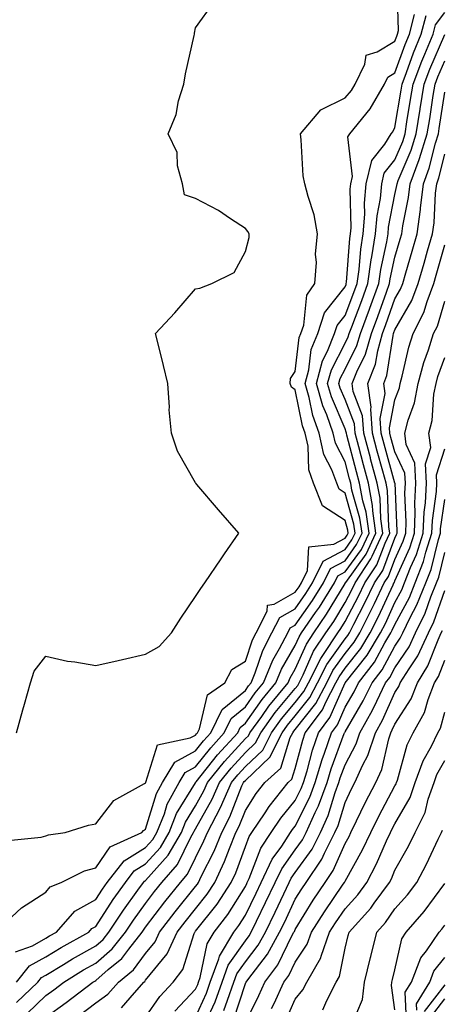
# Model space of a CAD drawing. Units: inches. Extents: x 997523 to 1000163, y 7255658 to 7258298.
# Drawn here: x 998903 to 998988, y 7256657 to 7256855 of the extents above; entities that cross this region are included whole.
import ezdxf

# ---------------------------------------------------------------- set-up
doc = ezdxf.new("R2010")
doc.units = ezdxf.units.IN
doc.header["$MEASUREMENT"] = 0
doc.layers.add('Contour_99757255', color=7, linetype='Continuous', true_color=0x839b5d)

msp = doc.modelspace()

# ---------------------------------------------------------------- linework, layer by layer
at = {"layer": 'Contour_99757255'}
for points in [[(998899.75, 7256690.22, 3117), (998907.12, 7256690.99, 3117), (998908.05, 7256691.26, 3117), (998908.54, 7256691.43, 3117), (998911.91, 7256691.92, 3117), (998916.59, 7256693.38, 3117), (998918.05, 7256693.65, 3117), (998921.65, 7256698.32, 3117), (998927.84, 7256701.71, 3117), (998928.05, 7256701.84, 3117), (998928.07, 7256701.9, 3117), (998928.08, 7256701.92, 3117), (998928.12, 7256701.99, 3117), (998930.46, 7256709.51, 3117), (998937, 7256710.87, 3117), (998938.05, 7256711.43, 3117), (998938.26, 7256711.71, 3117), (998938.46, 7256711.92, 3117), (998938.85, 7256712.72, 3117), (998940.48, 7256719.49, 3117), (998943.95, 7256721.92, 3117), (998945.36, 7256724.61, 3117), (998948.05, 7256726.28, 3117), (998949.47, 7256730.5, 3117), (998950.22, 7256731.92, 3117), (998952.42, 7256736.29, 3117), (998952.51, 7256737.46, 3117), (998953.8, 7256737.67, 3117), (998958.05, 7256740.06, 3117), (998958.81, 7256741.16, 3117), (998959.29, 7256741.92, 3117), (998960.54, 7256744.41, 3117), (998960.8, 7256749.17, 3117), (998965.8, 7256749.67, 3117), (998968.05, 7256750.88, 3117), (998968.49, 7256751.48, 3117), (998968.68, 7256751.92, 3117), (998968.61, 7256752.48, 3117), (998968.05, 7256754.45, 3117), (998963.53, 7256757.4, 3117), (998961.73, 7256761.92, 3117), (998960.76, 7256764.63, 3117), (998960.61, 7256769.36, 3117), (998960.04, 7256771.92, 3117), (998959.52, 7256773.39, 3117), (998958.05, 7256780.62, 3117), (998957.32, 7256781.19, 3117), (998957.03, 7256781.92, 3117), (998957.09, 7256782.88, 3117), (998958.05, 7256784.33, 3117), (998958.85, 7256791.12, 3117), (998959.17, 7256791.92, 3117), (998959.74, 7256793.61, 3117), (998960.39, 7256799.58, 3117), (998961.99, 7256801.92, 3117), (998962.29, 7256806.16, 3117), (998962.12, 7256807.85, 3117), (998962.54, 7256811.92, 3117), (998961.83, 7256815.7, 3117), (998960.61, 7256819.36, 3117), (998959.99, 7256821.92, 3117), (998959.67, 7256823.54, 3117), (998959.25, 7256830.72, 3117), (998959.07, 7256831.92, 3117), (998963.19, 7256836.78, 3117), (998968.05, 7256839.14, 3117), (998969.33, 7256840.64, 3117), (998970.06, 7256841.92, 3117), (998972.03, 7256845.9, 3117), (998972.24, 7256847.73, 3117), (998974.48, 7256848.35, 3117), (998978.05, 7256850.53, 3117), (998978.42, 7256851.55, 3117), (998978.57, 7256851.92, 3117), (998978.75, 7256852.62, 3117), (998978.47, 7256861.5, 3117)], [(998902.13, 7256711.92, 3118), (998903.45, 7256716.52, 3118), (998903.76, 7256717.63, 3118), (998904.98, 7256721.92, 3118), (998905.71, 7256724.26, 3118), (998908.05, 7256727.23, 3118), (998912.35, 7256726.22, 3118), (998913.86, 7256726.11, 3118), (998918.05, 7256725.36, 3118), (998922.51, 7256726.38, 3118), (998923.4, 7256726.57, 3118), (998928.05, 7256727.68, 3118), (998930.75, 7256729.22, 3118), (998933.26, 7256731.92, 3118), (998935.12, 7256734.85, 3118), (998938.05, 7256739.22, 3118), (998939.13, 7256740.84, 3118), (998939.89, 7256741.92, 3118), (998943.21, 7256746.76, 3118), (998943.88, 7256747.75, 3118), (998946.75, 7256751.92, 3118), (998942.69, 7256756.56, 3118), (998938.29, 7256761.68, 3118), (998938.09, 7256761.92, 3118), (998938.09, 7256761.96, 3118), (998938.05, 7256761.97, 3118), (998934.45, 7256768.32, 3118), (998933.23, 7256771.92, 3118), (998932.76, 7256776.63, 3118), (998932.83, 7256777.14, 3118), (998932.5, 7256781.92, 3118), (998931.61, 7256785.48, 3118), (998930.67, 7256789.3, 3118), (998930.01, 7256791.92, 3118), (998933.91, 7256796.06, 3118), (998938.05, 7256800.87, 3118), (998938.93, 7256801.04, 3118), (998941.34, 7256801.92, 3118), (998945.81, 7256804.16, 3118), (998948.05, 7256808.37, 3118), (998948.83, 7256811.14, 3118), (998948.83, 7256811.92, 3118), (998948.53, 7256812.4, 3118), (998948.05, 7256812.94, 3118), (998945.08, 7256814.89, 3118), (998942.69, 7256816.56, 3118), (998938.05, 7256818.96, 3118), (998935.84, 7256819.71, 3118), (998935.41, 7256821.92, 3118), (998934.47, 7256825.5, 3118), (998934.34, 7256828.21, 3118), (998932.55, 7256831.92, 3118), (998934.14, 7256835.83, 3118), (998934.67, 7256838.54, 3118), (998935.69, 7256841.92, 3118), (998936.02, 7256843.95, 3118), (998937.81, 7256851.68, 3118), (998937.85, 7256851.92, 3118), (998937.88, 7256852.09, 3118), (998938.05, 7256853.2, 3118), (998941.7, 7256858.27, 3118)], [(998900.19, 7256674.06, 3116), (998903.18, 7256676.79, 3116), (998908.05, 7256679.98, 3116), (998908.92, 7256681.05, 3116), (998911.12, 7256681.92, 3116), (998915.77, 7256684.2, 3116), (998918.05, 7256684.81, 3116), (998920.93, 7256689.04, 3116), (998927.28, 7256691.92, 3116), (998927.63, 7256692.34, 3116), (998928.05, 7256692.61, 3116), (998930.23, 7256699.74, 3116), (998931.41, 7256701.92, 3116), (998933.93, 7256706.04, 3116), (998938.05, 7256708.25, 3116), (998939.67, 7256710.3, 3116), (998941.15, 7256711.92, 3116), (998943.41, 7256716.56, 3116), (998948.05, 7256720.37, 3116), (998948.69, 7256721.28, 3116), (998949.22, 7256721.92, 3116), (998950.03, 7256723.9, 3116), (998951.56, 7256728.41, 3116), (998953.38, 7256731.92, 3116), (998954.94, 7256735.03, 3116), (998958.05, 7256736.77, 3116), (998960.17, 7256739.8, 3116), (998961.49, 7256741.92, 3116), (998963.68, 7256746.29, 3116), (998968.05, 7256748.63, 3116), (998969.43, 7256750.54, 3116), (998970.07, 7256751.92, 3116), (998969.82, 7256753.69, 3116), (998968.05, 7256759.93, 3116), (998966.85, 7256760.72, 3116), (998966.36, 7256761.92, 3116), (998965.4, 7256764.57, 3116), (998963.79, 7256767.66, 3116), (998962.85, 7256771.92, 3116), (998961.59, 7256775.46, 3116), (998960.85, 7256779.12, 3116), (998960.06, 7256781.92, 3116), (998960.78, 7256784.65, 3116), (998961.26, 7256788.71, 3116), (998962.55, 7256791.92, 3116), (998963.93, 7256796.04, 3116), (998968.05, 7256801.27, 3116), (998968.24, 7256801.73, 3116), (998968.29, 7256801.92, 3116), (998968.33, 7256802.2, 3116), (998969.02, 7256810.95, 3116), (998969.16, 7256811.92, 3116), (998969.26, 7256813.13, 3116), (998969.09, 7256820.88, 3116), (998969.19, 7256821.92, 3116), (998969.53, 7256823.4, 3116), (998968.62, 7256831.35, 3116), (998968.97, 7256831.92, 3116), (998973.05, 7256836.92, 3116), (998973.06, 7256836.93, 3116), (998975.94, 7256841.92, 3116), (998976.64, 7256843.33, 3116), (998978.05, 7256844.2, 3116), (998980.1, 7256849.87, 3116), (998980.94, 7256851.92, 3116), (998981.97, 7256855.84, 3116)], [(998901.96, 7256668.01, 3115), (998905.34, 7256669.21, 3115), (998908.05, 7256670.71, 3115), (998908.8, 7256671.17, 3115), (998910.17, 7256671.92, 3115), (998913.83, 7256676.14, 3115), (998918.05, 7256678.5, 3115), (998919.39, 7256680.58, 3115), (998920.34, 7256681.92, 3115), (998923.73, 7256686.24, 3115), (998928.05, 7256688.88, 3115), (998929.49, 7256690.48, 3115), (998930.32, 7256691.92, 3115), (998931.81, 7256695.68, 3115), (998932.4, 7256697.57, 3115), (998934.75, 7256701.92, 3115), (998936, 7256703.97, 3115), (998938.05, 7256705.06, 3115), (998941.09, 7256708.88, 3115), (998943.83, 7256711.92, 3115), (998945.22, 7256714.75, 3115), (998948.05, 7256717.09, 3115), (998950.04, 7256719.93, 3115), (998951.7, 7256721.92, 3115), (998953.54, 7256726.43, 3115), (998954.92, 7256728.79, 3115), (998956.56, 7256731.92, 3115), (998957.05, 7256732.92, 3115), (998958.05, 7256733.47, 3115), (998961.53, 7256738.44, 3115), (998963.69, 7256741.92, 3115), (998965.15, 7256744.82, 3115), (998968.05, 7256746.37, 3115), (998970.36, 7256749.61, 3115), (998971.46, 7256751.92, 3115), (998971.03, 7256754.9, 3115), (998969.43, 7256760.54, 3115), (998969.18, 7256761.92, 3115), (998968.94, 7256762.81, 3115), (998968.05, 7256766.21, 3115), (998966.1, 7256769.97, 3115), (998965.67, 7256771.92, 3115), (998964.36, 7256775.61, 3115), (998963.58, 7256777.45, 3115), (998962.31, 7256781.92, 3115), (998963.52, 7256786.45, 3115), (998964.52, 7256788.39, 3115), (998965.93, 7256791.92, 3115), (998966.47, 7256793.5, 3115), (998968.05, 7256795.52, 3115), (998969.82, 7256800.15, 3115), (998970.46, 7256801.92, 3115), (998970.85, 7256804.72, 3115), (998971.17, 7256808.8, 3115), (998971.66, 7256811.92, 3115), (998971.98, 7256815.85, 3115), (998971.93, 7256818.04, 3115), (998972.3, 7256821.92, 3115), (998973.39, 7256826.58, 3115), (998976.02, 7256829.89, 3115), (998977.29, 7256831.92, 3115), (998977.63, 7256832.34, 3115), (998978.05, 7256833.18, 3115), (998979.27, 7256840.7, 3115), (998979.47, 7256841.92, 3115), (998980.34, 7256844.21, 3115), (998981.78, 7256848.19, 3115), (998983.31, 7256851.92, 3115), (998984.3, 7256855.67, 3115)], [(998902.16, 7256661.92, 3114), (998904.77, 7256665.2, 3114), (998908.05, 7256667.02, 3114), (998911.11, 7256668.86, 3114), (998916.63, 7256671.92, 3114), (998917.29, 7256672.68, 3114), (998918.05, 7256673.1, 3114), (998921.51, 7256678.46, 3114), (998923.98, 7256681.92, 3114), (998925.76, 7256684.21, 3114), (998928.05, 7256685.6, 3114), (998931.04, 7256688.93, 3114), (998932.76, 7256691.92, 3114), (998934.27, 7256695.7, 3114), (998938.05, 7256701.87, 3114), (998938.08, 7256701.92, 3114), (998938.18, 7256702.05, 3114), (998942.49, 7256707.48, 3114), (998946.51, 7256711.92, 3114), (998947.01, 7256712.96, 3114), (998948.05, 7256713.8, 3114), (998951.4, 7256718.57, 3114), (998954.17, 7256721.92, 3114), (998955.3, 7256724.67, 3114), (998958.05, 7256729.4, 3114), (998958.82, 7256731.15, 3114), (998959.33, 7256731.92, 3114), (998962.12, 7256735.99, 3114), (998962.88, 7256737.09, 3114), (998965.89, 7256741.92, 3114), (998966.61, 7256743.36, 3114), (998968.05, 7256744.13, 3114), (998971.31, 7256748.66, 3114), (998972.84, 7256751.92, 3114), (998972.24, 7256756.11, 3114), (998971.6, 7256758.37, 3114), (998970.95, 7256761.92, 3114), (998970.33, 7256764.2, 3114), (998968.41, 7256771.56, 3114), (998968.31, 7256771.92, 3114), (998968.29, 7256772.16, 3114), (998968.05, 7256772.81, 3114), (998965.33, 7256779.2, 3114), (998964.55, 7256781.92, 3114), (998965.3, 7256784.67, 3114), (998968.05, 7256789.99, 3114), (998968.69, 7256791.28, 3114), (998968.88, 7256791.92, 3114), (998969.38, 7256793.25, 3114), (998971.41, 7256798.56, 3114), (998972.63, 7256801.92, 3114), (998973.28, 7256806.69, 3114), (998973.42, 7256807.29, 3114), (998974.16, 7256811.92, 3114), (998974.45, 7256815.52, 3114), (998975.13, 7256819, 3114), (998975.41, 7256821.92, 3114), (998975.91, 7256824.06, 3114), (998978.05, 7256826.74, 3114), (998979.59, 7256830.38, 3114), (998980.07, 7256831.92, 3114), (998980.45, 7256834.32, 3114), (998981.18, 7256838.79, 3114), (998981.67, 7256841.92, 3114), (998983.44, 7256846.53, 3114), (998984.04, 7256847.91, 3114), (998985.7, 7256851.92, 3114), (998986.17, 7256853.8, 3114), (998988.05, 7256856.26, 3114)], [(998902.15, 7256657.82, 3113), (998906.43, 7256661.92, 3113), (998907.14, 7256662.83, 3113), (998908.05, 7256663.33, 3113), (998911.59, 7256665.46, 3113), (998913.4, 7256666.57, 3113), (998918.05, 7256669.21, 3113), (998919.51, 7256670.46, 3113), (998920.66, 7256671.92, 3113), (998923.6, 7256676.37, 3113), (998926.51, 7256680.38, 3113), (998927.61, 7256681.92, 3113), (998927.81, 7256682.16, 3113), (998928.05, 7256682.32, 3113), (998932.59, 7256687.38, 3113), (998935.21, 7256691.92, 3113), (998936.02, 7256693.95, 3113), (998938.05, 7256697.27, 3113), (998939.73, 7256700.24, 3113), (998940.47, 7256701.92, 3113), (998943.86, 7256706.11, 3113), (998948.05, 7256710.73, 3113), (998948.66, 7256711.31, 3113), (998948.97, 7256711.92, 3113), (998951.32, 7256715.19, 3113), (998952.75, 7256717.22, 3113), (998956.65, 7256721.92, 3113), (998957.05, 7256722.92, 3113), (998958.05, 7256724.63, 3113), (998960.28, 7256729.69, 3113), (998961.76, 7256731.92, 3113), (998964.32, 7256735.65, 3113), (998968.05, 7256741.84, 3113), (998968.08, 7256741.89, 3113), (998968.09, 7256741.92, 3113), (998968.18, 7256742.05, 3113), (998972.25, 7256747.72, 3113), (998974.22, 7256751.92, 3113), (998973.59, 7256756.38, 3113), (998973.55, 7256757.42, 3113), (998972.73, 7256761.92, 3113), (998971.72, 7256765.59, 3113), (998970.78, 7256769.19, 3113), (998970.05, 7256771.92, 3113), (998969.92, 7256773.8, 3113), (998968.05, 7256778.68, 3113), (998967.08, 7256780.95, 3113), (998966.81, 7256781.92, 3113), (998967.06, 7256782.91, 3113), (998968.05, 7256784.79, 3113), (998970.43, 7256789.54, 3113), (998971.11, 7256791.92, 3113), (998972.92, 7256796.79, 3113), (998972.99, 7256796.98, 3113), (998974.79, 7256801.92, 3113), (998975.19, 7256804.78, 3113), (998976.4, 7256810.27, 3113), (998976.66, 7256811.92, 3113), (998976.76, 7256813.21, 3113), (998978.05, 7256819.75, 3113), (998978.41, 7256821.56, 3113), (998978.46, 7256821.92, 3113), (998978.69, 7256822.56, 3113), (998981.29, 7256828.68, 3113), (998982.3, 7256831.92, 3113), (998983.09, 7256836.88, 3113), (998983.1, 7256836.97, 3113), (998983.88, 7256841.92, 3113), (998985.04, 7256844.93, 3113), (998988.05, 7256851.88, 3113)], [(998904.31, 7256655.66, 3112), (998908.05, 7256659.23, 3112), (998909.61, 7256660.36, 3112), (998911.65, 7256661.92, 3112), (998915.61, 7256664.36, 3112), (998918.05, 7256665.74, 3112), (998921.37, 7256668.6, 3112), (998924.01, 7256671.92, 3112), (998925.61, 7256674.36, 3112), (998928.05, 7256677.71, 3112), (998929.86, 7256680.11, 3112), (998931.31, 7256681.92, 3112), (998934.46, 7256685.51, 3112), (998937.11, 7256690.98, 3112), (998937.65, 7256691.92, 3112), (998937.77, 7256692.2, 3112), (998938.05, 7256692.67, 3112), (998941.4, 7256698.57, 3112), (998942.87, 7256701.92, 3112), (998945.19, 7256704.78, 3112), (998948.05, 7256707.95, 3112), (998950.09, 7256709.88, 3112), (998951.12, 7256711.92, 3112), (998954.02, 7256715.95, 3112), (998958.05, 7256720.74, 3112), (998958.58, 7256721.39, 3112), (998958.85, 7256721.92, 3112), (998959.67, 7256723.54, 3112), (998961.73, 7256728.24, 3112), (998964.18, 7256731.92, 3112), (998965.76, 7256734.21, 3112), (998968.05, 7256738.01, 3112), (998969.4, 7256740.57, 3112), (998970.04, 7256741.92, 3112), (998973.23, 7256746.74, 3112), (998973.45, 7256747.32, 3112), (998975.61, 7256751.92, 3112), (998975.2, 7256754.77, 3112), (998975.05, 7256758.92, 3112), (998974.51, 7256761.92, 3112), (998973.17, 7256766.8, 3112), (998973.12, 7256766.99, 3112), (998971.79, 7256771.92, 3112), (998971.55, 7256775.42, 3112), (998969.68, 7256780.29, 3112), (998969.47, 7256781.92, 3112), (998970.4, 7256784.27, 3112), (998972.17, 7256787.8, 3112), (998973.33, 7256791.92, 3112), (998974.61, 7256795.36, 3112), (998976.33, 7256800.2, 3112), (998976.96, 7256801.92, 3112), (998977.09, 7256802.88, 3112), (998978.05, 7256807.24, 3112), (998979.11, 7256810.86, 3112), (998979.42, 7256811.92, 3112), (998979.64, 7256813.51, 3112), (998980.78, 7256819.19, 3112), (998981.11, 7256821.92, 3112), (998982.9, 7256826.77, 3112), (998982.99, 7256826.98, 3112), (998984.52, 7256831.92, 3112), (998985.01, 7256834.96, 3112), (998985.73, 7256839.6, 3112), (998986.1, 7256841.92, 3112), (998986.63, 7256843.34, 3112), (998988.05, 7256846.6, 3112)], [(998908.05, 7256654.9, 3111), (998912.14, 7256657.83, 3111), (998917.46, 7256661.92, 3111), (998917.83, 7256662.14, 3111), (998918.05, 7256662.27, 3111), (998920.56, 7256664.43, 3111), (998923.28, 7256666.69, 3111), (998924.66, 7256668.53, 3111), (998927.35, 7256671.92, 3111), (998927.62, 7256672.35, 3111), (998928.05, 7256672.93, 3111), (998931.93, 7256678.04, 3111), (998935.03, 7256681.92, 3111), (998936.44, 7256683.53, 3111), (998938.05, 7256686.85, 3111), (998939.75, 7256690.22, 3111), (998940.44, 7256691.92, 3111), (998943.06, 7256696.91, 3111), (998943.08, 7256696.95, 3111), (998945.27, 7256701.92, 3111), (998946.51, 7256703.46, 3111), (998948.05, 7256705.15, 3111), (998951.53, 7256708.44, 3111), (998953.26, 7256711.92, 3111), (998955.27, 7256714.7, 3111), (998958.05, 7256718, 3111), (998959.78, 7256720.19, 3111), (998960.69, 7256721.92, 3111), (998963.17, 7256726.8, 3111), (998963.72, 7256727.59, 3111), (998966.61, 7256731.92, 3111), (998967.2, 7256732.77, 3111), (998968.05, 7256734.19, 3111), (998970.72, 7256739.25, 3111), (998972, 7256741.92, 3111), (998974.41, 7256745.56, 3111), (998976.06, 7256749.93, 3111), (998976.99, 7256751.92, 3111), (998976.81, 7256753.16, 3111), (998976.56, 7256760.43, 3111), (998976.28, 7256761.92, 3111), (998975.62, 7256764.35, 3111), (998974.49, 7256768.36, 3111), (998973.54, 7256771.92, 3111), (998973.19, 7256776.78, 3111), (998973.26, 7256777.13, 3111), (998972.63, 7256781.92, 3111), (998974.17, 7256785.8, 3111), (998974.58, 7256788.45, 3111), (998975.55, 7256791.92, 3111), (998976.23, 7256793.74, 3111), (998978.05, 7256798.85, 3111), (998979.16, 7256800.81, 3111), (998979.59, 7256801.92, 3111), (998980.23, 7256804.1, 3111), (998981.52, 7256808.45, 3111), (998982.51, 7256811.92, 3111), (998983.18, 7256816.79, 3111), (998983.19, 7256817.06, 3111), (998983.76, 7256821.92, 3111), (998984.92, 7256825.05, 3111), (998986.17, 7256830.04, 3111), (998986.75, 7256831.92, 3111), (998986.93, 7256833.04, 3111), (998988.05, 7256840.29, 3111)], [(998914.72, 7256655.25, 3110), (998918.05, 7256657.78, 3110), (998920.47, 7256659.5, 3110), (998922.62, 7256661.92, 3110), (998925.59, 7256664.38, 3110), (998928.05, 7256667.67, 3110), (998929.96, 7256670.01, 3110), (998930.83, 7256671.92, 3110), (998933.96, 7256676.01, 3110), (998938.05, 7256681.08, 3110), (998938.42, 7256681.55, 3110), (998938.67, 7256681.92, 3110), (998939.2, 7256683.07, 3110), (998941.78, 7256688.19, 3110), (998943.3, 7256691.92, 3110), (998944.93, 7256695.04, 3110), (998947.37, 7256701.24, 3110), (998947.67, 7256701.92, 3110), (998947.84, 7256702.13, 3110), (998948.05, 7256702.36, 3110), (998952.95, 7256707.02, 3110), (998955.4, 7256711.92, 3110), (998956.52, 7256713.45, 3110), (998958.05, 7256715.28, 3110), (998960.99, 7256718.98, 3110), (998962.53, 7256721.92, 3110), (998964.39, 7256725.58, 3110), (998968.05, 7256730.72, 3110), (998968.59, 7256731.38, 3110), (998968.9, 7256731.92, 3110), (998969.79, 7256733.66, 3110), (998972.03, 7256737.94, 3110), (998973.95, 7256741.92, 3110), (998975.58, 7256744.39, 3110), (998978.05, 7256750.91, 3110), (998978.36, 7256751.61, 3110), (998978.46, 7256751.92, 3110), (998978.48, 7256752.35, 3110), (998978.06, 7256761.91, 3110), (998978.05, 7256761.94, 3110), (998975.86, 7256769.73, 3110), (998975.28, 7256771.92, 3110), (998975.06, 7256774.91, 3110), (998976.06, 7256779.93, 3110), (998975.8, 7256781.92, 3110), (998976.44, 7256783.53, 3110), (998977.67, 7256791.54, 3110), (998977.78, 7256791.92, 3110), (998977.85, 7256792.12, 3110), (998978.05, 7256792.67, 3110), (998981.43, 7256798.54, 3110), (998982.72, 7256801.92, 3110), (998983.92, 7256806.05, 3110), (998984.6, 7256808.47, 3110), (998985.6, 7256811.92, 3110), (998985.89, 7256814.08, 3110), (998986.19, 7256820.06, 3110), (998986.42, 7256821.92, 3110), (998986.86, 7256823.11, 3110), (998988.05, 7256827.89, 3110)], [(998923.2, 7256656.77, 3109), (998924.93, 7256658.8, 3109), (998927.71, 7256661.92, 3109), (998927.89, 7256662.08, 3109), (998928.05, 7256662.29, 3109), (998932.4, 7256667.57, 3109), (998934.37, 7256671.92, 3109), (998935.96, 7256674.01, 3109), (998938.05, 7256676.6, 3109), (998940.41, 7256679.56, 3109), (998941.95, 7256681.92, 3109), (998943.89, 7256686.08, 3109), (998944.86, 7256688.73, 3109), (998946.16, 7256691.92, 3109), (998946.81, 7256693.16, 3109), (998948.05, 7256696.32, 3109), (998950.23, 7256699.74, 3109), (998951.98, 7256701.92, 3109), (998955.14, 7256704.83, 3109), (998957.05, 7256710.92, 3109), (998957.55, 7256711.92, 3109), (998957.76, 7256712.21, 3109), (998958.05, 7256712.55, 3109), (998962.19, 7256717.78, 3109), (998964.37, 7256721.92, 3109), (998965.61, 7256724.36, 3109), (998968.05, 7256727.79, 3109), (998969.89, 7256730.08, 3109), (998970.99, 7256731.92, 3109), (998973.37, 7256736.6, 3109), (998973.93, 7256737.8, 3109), (998975.9, 7256741.92, 3109), (998976.75, 7256743.22, 3109), (998978.05, 7256746.64, 3109), (998979.69, 7256750.28, 3109), (998980.2, 7256751.92, 3109), (998980.31, 7256754.18, 3109), (998980.05, 7256759.92, 3109), (998980.16, 7256761.92, 3109), (998980.05, 7256763.92, 3109), (998978.05, 7256768.19, 3109), (998977.23, 7256771.1, 3109), (998977.01, 7256771.92, 3109), (998976.94, 7256773.03, 3109), (998978.05, 7256778.65, 3109), (998978.93, 7256781.04, 3109), (998979.09, 7256781.92, 3109), (998979.49, 7256783.36, 3109), (998980.8, 7256789.17, 3109), (998981.67, 7256791.92, 3109), (998983.81, 7256796.16, 3109), (998984.47, 7256798.34, 3109), (998985.84, 7256801.92, 3109), (998986.34, 7256803.63, 3109), (998988.05, 7256809.67, 3109)], [(998928.05, 7256654.89, 3108), (998930.93, 7256659.04, 3108), (998933.6, 7256661.92, 3108), (998935.52, 7256664.45, 3108), (998937.77, 7256671.64, 3108), (998937.89, 7256671.92, 3108), (998937.96, 7256672.01, 3108), (998938.05, 7256672.12, 3108), (998942.4, 7256677.57, 3108), (998945.23, 7256681.92, 3108), (998946.13, 7256683.84, 3108), (998948.05, 7256689.11, 3108), (998948.84, 7256691.13, 3108), (998949.36, 7256691.92, 3108), (998952, 7256695.87, 3108), (998952.82, 7256697.15, 3108), (998956.65, 7256701.92, 3108), (998957.38, 7256702.59, 3108), (998958.05, 7256704.72, 3108), (998959.56, 7256710.41, 3108), (998960.06, 7256711.92, 3108), (998963.49, 7256716.48, 3108), (998964.17, 7256718.04, 3108), (998966.2, 7256721.92, 3108), (998966.83, 7256723.14, 3108), (998968.05, 7256724.86, 3108), (998971.19, 7256728.78, 3108), (998973.07, 7256731.92, 3108), (998974.75, 7256735.22, 3108), (998977.66, 7256741.53, 3108), (998977.84, 7256741.92, 3108), (998977.93, 7256742.04, 3108), (998978.05, 7256742.36, 3108), (998981.01, 7256748.96, 3108), (998981.94, 7256751.92, 3108), (998982.12, 7256755.99, 3108), (998982.04, 7256757.93, 3108), (998982.26, 7256761.92, 3108), (998982.05, 7256765.92, 3108), (998980.28, 7256769.69, 3108), (998980, 7256771.92, 3108), (998980.68, 7256774.55, 3108), (998981.95, 7256778.02, 3108), (998982.69, 7256781.92, 3108), (998983.84, 7256786.13, 3108), (998984.75, 7256788.62, 3108), (998985.79, 7256791.92, 3108), (998986.56, 7256793.41, 3108), (998988.05, 7256798.43, 3108)], [(998933.9, 7256656.07, 3107), (998938.05, 7256660.5, 3107), (998938.49, 7256661.48, 3107), (998938.65, 7256661.92, 3107), (998938.99, 7256662.86, 3107), (998940.38, 7256669.59, 3107), (998941.8, 7256671.92, 3107), (998944.52, 7256675.45, 3107), (998948.05, 7256681.12, 3107), (998948.31, 7256681.66, 3107), (998948.44, 7256681.92, 3107), (998948.79, 7256682.66, 3107), (998951.17, 7256688.8, 3107), (998953.24, 7256691.92, 3107), (998955.17, 7256694.8, 3107), (998958.05, 7256698.31, 3107), (998959.26, 7256700.71, 3107), (998959.71, 7256701.92, 3107), (998960.42, 7256704.29, 3107), (998961.53, 7256708.44, 3107), (998962.69, 7256711.92, 3107), (998964.98, 7256714.99, 3107), (998968.04, 7256721.91, 3107), (998968.05, 7256721.92, 3107), (998972.5, 7256727.47, 3107), (998975.15, 7256731.92, 3107), (998976.14, 7256733.83, 3107), (998978.05, 7256738, 3107), (998979.42, 7256740.55, 3107), (998979.97, 7256741.92, 3107), (998981.17, 7256745.05, 3107), (998982.34, 7256747.63, 3107), (998983.68, 7256751.92, 3107), (998983.87, 7256756.1, 3107), (998984.14, 7256758.01, 3107), (998984.37, 7256761.92, 3107), (998984.15, 7256765.82, 3107), (998985.21, 7256769.08, 3107), (998984.86, 7256771.92, 3107), (998985.5, 7256774.47, 3107), (998985.87, 7256779.74, 3107), (998986.28, 7256781.92, 3107), (998986.66, 7256783.31, 3107), (998988.05, 7256787.13, 3107)], [(998938.05, 7256654.9, 3106), (998940.23, 7256659.74, 3106), (998941.02, 7256661.92, 3106), (998942.72, 7256666.59, 3106), (998942.84, 7256667.13, 3106), (998945.71, 7256671.92, 3106), (998946.73, 7256673.24, 3106), (998948.05, 7256675.36, 3106), (998950.21, 7256679.76, 3106), (998951.23, 7256681.92, 3106), (998953.43, 7256686.54, 3106), (998955.33, 7256689.2, 3106), (998957.12, 7256691.92, 3106), (998957.49, 7256692.48, 3106), (998958.05, 7256693.15, 3106), (998960.99, 7256698.98, 3106), (998962.07, 7256701.92, 3106), (998963.46, 7256706.51, 3106), (998963.94, 7256707.81, 3106), (998965.32, 7256711.92, 3106), (998966.49, 7256713.48, 3106), (998968.05, 7256717.02, 3106), (998969.87, 7256720.1, 3106), (998970.76, 7256721.92, 3106), (998973.94, 7256726.03, 3106), (998976.04, 7256729.91, 3106), (998977.24, 7256731.92, 3106), (998977.51, 7256732.46, 3106), (998978.05, 7256733.63, 3106), (998980.94, 7256739.03, 3106), (998982.11, 7256741.92, 3106), (998983.76, 7256746.21, 3106), (998984.22, 7256748.09, 3106), (998985.42, 7256751.92, 3106), (998985.54, 7256754.43, 3106), (998986.37, 7256760.24, 3106), (998986.47, 7256761.92, 3106), (998986.38, 7256763.59, 3106), (998988.05, 7256768.8, 3106)], [(998940.2, 7256654.07, 3105), (998941.97, 7256658, 3105), (998943.39, 7256661.92, 3105), (998944.63, 7256665.34, 3105), (998948.05, 7256670.22, 3105), (998948.79, 7256671.18, 3105), (998949.2, 7256671.92, 3105), (998950.29, 7256674.16, 3105), (998952.1, 7256677.87, 3105), (998954.04, 7256681.92, 3105), (998955.33, 7256684.64, 3105), (998958.05, 7256688.46, 3105), (998959.51, 7256690.46, 3105), (998960.25, 7256691.92, 3105), (998962.03, 7256695.9, 3105), (998962.72, 7256697.25, 3105), (998964.44, 7256701.92, 3105), (998965.28, 7256704.69, 3105), (998967.89, 7256711.76, 3105), (998967.94, 7256711.92, 3105), (998967.99, 7256711.98, 3105), (998968.05, 7256712.12, 3105), (998971.68, 7256718.29, 3105), (998973.47, 7256721.92, 3105), (998975.46, 7256724.51, 3105), (998978.05, 7256729.27, 3105), (998979.12, 7256730.85, 3105), (998979.61, 7256731.92, 3105), (998981.11, 7256734.98, 3105), (998982.46, 7256737.51, 3105), (998984.26, 7256741.92, 3105), (998985.32, 7256744.65, 3105), (998986.76, 7256750.63, 3105), (998987.16, 7256751.92, 3105), (998987.2, 7256752.77, 3105), (998988.05, 7256758.67, 3105)], [(998943.76, 7256656.21, 3104), (998944.45, 7256658.32, 3104), (998945.76, 7256661.92, 3104), (998946.37, 7256663.6, 3104), (998948.05, 7256666, 3104), (998950.63, 7256669.34, 3104), (998952.06, 7256671.92, 3104), (998954.02, 7256675.95, 3104), (998955.73, 7256679.6, 3104), (998956.83, 7256681.92, 3104), (998957.22, 7256682.75, 3104), (998958.05, 7256683.9, 3104), (998961.42, 7256688.55, 3104), (998963.13, 7256691.92, 3104), (998964.65, 7256695.32, 3104), (998966.07, 7256699.94, 3104), (998966.8, 7256701.92, 3104), (998967.08, 7256702.89, 3104), (998968.05, 7256705.47, 3104), (998970.29, 7256709.68, 3104), (998971.03, 7256711.92, 3104), (998973.55, 7256716.42, 3104), (998974.38, 7256718.25, 3104), (998976.17, 7256721.92, 3104), (998977, 7256722.97, 3104), (998978.05, 7256724.92, 3104), (998980.87, 7256729.1, 3104), (998982.18, 7256731.92, 3104), (998984.1, 7256735.87, 3104), (998985.27, 7256739.14, 3104), (998986.4, 7256741.92, 3104), (998986.86, 7256743.11, 3104), (998988.05, 7256748.02, 3104)], [(998945.67, 7256654.3, 3103), (998948.05, 7256661.66, 3103), (998948.14, 7256661.83, 3103), (998948.18, 7256661.92, 3103), (998948.53, 7256662.4, 3103), (998952.47, 7256667.5, 3103), (998954.92, 7256671.92, 3103), (998955.94, 7256674.03, 3103), (998958.05, 7256678.52, 3103), (998959.35, 7256680.62, 3103), (998960.22, 7256681.92, 3103), (998963.38, 7256686.59, 3103), (998963.91, 7256687.78, 3103), (998966.02, 7256691.92, 3103), (998966.64, 7256693.33, 3103), (998968.05, 7256697.92, 3103), (998969.34, 7256700.63, 3103), (998970.01, 7256701.92, 3103), (998971.61, 7256705.48, 3103), (998972.61, 7256707.36, 3103), (998974.11, 7256711.92, 3103), (998975.53, 7256714.44, 3103), (998978.05, 7256719.96, 3103), (998978.82, 7256721.15, 3103), (998979.11, 7256721.92, 3103), (998980.86, 7256724.73, 3103), (998982.63, 7256727.34, 3103), (998984.75, 7256731.92, 3103), (998985.83, 7256734.14, 3103), (998988.05, 7256740.39, 3103)], [(998948.05, 7256653.86, 3102), (998950.73, 7256659.24, 3102), (998951.98, 7256661.92, 3102), (998954.55, 7256665.42, 3102), (998957.45, 7256671.32, 3102), (998957.79, 7256671.92, 3102), (998957.87, 7256672.1, 3102), (998958.05, 7256672.49, 3102), (998961.65, 7256678.32, 3102), (998964.07, 7256681.92, 3102), (998965.68, 7256684.29, 3102), (998968.05, 7256689.69, 3102), (998968.85, 7256691.12, 3102), (998969.22, 7256691.92, 3102), (998970.36, 7256694.23, 3102), (998972.1, 7256697.87, 3102), (998974.21, 7256701.92, 3102), (998975.4, 7256704.57, 3102), (998976.8, 7256710.67, 3102), (998977.21, 7256711.92, 3102), (998977.51, 7256712.46, 3102), (998978.05, 7256713.63, 3102), (998981.29, 7256718.68, 3102), (998982.56, 7256721.92, 3102), (998984.66, 7256725.31, 3102), (998986.68, 7256730.55, 3102), (998987.32, 7256731.92, 3102), (998987.56, 7256732.41, 3102)], [(998953.32, 7256656.65, 3101), (998953.79, 7256657.66, 3101), (998955.77, 7256661.92, 3101), (998956.74, 7256663.23, 3101), (998958.05, 7256665.89, 3101), (998960.47, 7256669.5, 3101), (998961.33, 7256671.92, 3101), (998963.93, 7256676.04, 3101), (998967.66, 7256681.53, 3101), (998967.92, 7256681.92, 3101), (998967.97, 7256682, 3101), (998968.05, 7256682.17, 3101), (998971.56, 7256688.41, 3101), (998973.19, 7256691.92, 3101), (998974.8, 7256695.17, 3101), (998978.05, 7256701.28, 3101), (998978.28, 7256701.69, 3101), (998978.36, 7256701.92, 3101), (998978.55, 7256702.42, 3101), (998980.5, 7256709.47, 3101), (998981.68, 7256711.92, 3101), (998983.98, 7256715.99, 3101), (998984.69, 7256718.56, 3101), (998986, 7256721.92, 3101), (998986.79, 7256723.18, 3101), (998988.05, 7256726.46, 3101)], [(998956, 7256653.97, 3100), (998958.05, 7256658.49, 3100), (998959.6, 7256660.37, 3100), (998960.4, 7256661.92, 3100), (998963.19, 7256666.78, 3100), (998963.26, 7256667.13, 3100), (998964.94, 7256671.92, 3100), (998966.15, 7256673.82, 3100), (998968.05, 7256676.63, 3100), (998970.57, 7256679.4, 3100), (998972.42, 7256681.92, 3100), (998974.37, 7256685.6, 3100), (998976.38, 7256690.25, 3100), (998977.15, 7256691.92, 3100), (998977.45, 7256692.52, 3100), (998978.05, 7256693.64, 3100), (998981.07, 7256698.9, 3100), (998982.12, 7256701.92, 3100), (998983.7, 7256706.27, 3100), (998985.34, 7256709.21, 3100), (998986.65, 7256711.92, 3100), (998987.15, 7256712.82, 3100), (998988.05, 7256716.01, 3100)], [(998963.58, 7256656.39, 3099), (998964.36, 7256658.23, 3099), (998966.28, 7256661.92, 3099), (998966.93, 7256663.04, 3099), (998968.05, 7256668.74, 3099), (998968.67, 7256671.3, 3099), (998968.83, 7256671.92, 3099), (998973.2, 7256676.77, 3099), (998973.9, 7256677.77, 3099), (998976.94, 7256681.92, 3099), (998977.32, 7256682.65, 3099), (998978.05, 7256684.34, 3099), (998980.77, 7256689.2, 3099), (998982.11, 7256691.92, 3099), (998984.07, 7256695.9, 3099), (998984.71, 7256698.58, 3099), (998985.88, 7256701.92, 3099), (998986.46, 7256703.51, 3099), (998988.05, 7256706.37, 3099)], [(998969.23, 7256653.1, 3098), (998971.53, 7256658.44, 3098), (998971.91, 7256661.92, 3098), (998973.13, 7256666.84, 3098), (998973.18, 7256667.05, 3098), (998974.4, 7256671.92, 3098), (998976.13, 7256673.84, 3098), (998978.05, 7256676.58, 3098), (998980.53, 7256679.44, 3098), (998982.41, 7256681.92, 3098), (998984.38, 7256685.59, 3098), (998986.69, 7256690.56, 3098), (998987.36, 7256691.92, 3098), (998987.58, 7256692.39, 3098)], [(998978.05, 7256656.36, 3097), (998977.35, 7256661.22, 3097), (998977.42, 7256661.92, 3097), (998977.54, 7256662.43, 3097), (998978.05, 7256664.41, 3097), (998979.39, 7256670.58, 3097), (998980.32, 7256671.92, 3097), (998983.89, 7256676.08, 3097), (998988.05, 7256681.72, 3097)], [(998980.34, 7256654.21, 3096), (998980.08, 7256659.89, 3096), (998981.33, 7256661.92, 3096), (998983.21, 7256666.76, 3096), (998984.34, 7256668.21, 3096), (998986.91, 7256671.92, 3096), (998987.43, 7256672.54, 3096), (998988.05, 7256673.37, 3096)], [(998982.42, 7256656.3, 3095), (998982.37, 7256657.6, 3095), (998985.03, 7256661.92, 3095), (998985.87, 7256664.1, 3095), (998988.05, 7256666.89, 3095)], [(998988.05, 7256661.4, 3094), (998983.92, 7256656.05, 3094)], [(998985.15, 7256654.82, 3093), (998988.05, 7256658.58, 3093)]]:
    msp.add_polyline3d(points, dxfattribs=at)

doc.saveas('drawing.dxf')
